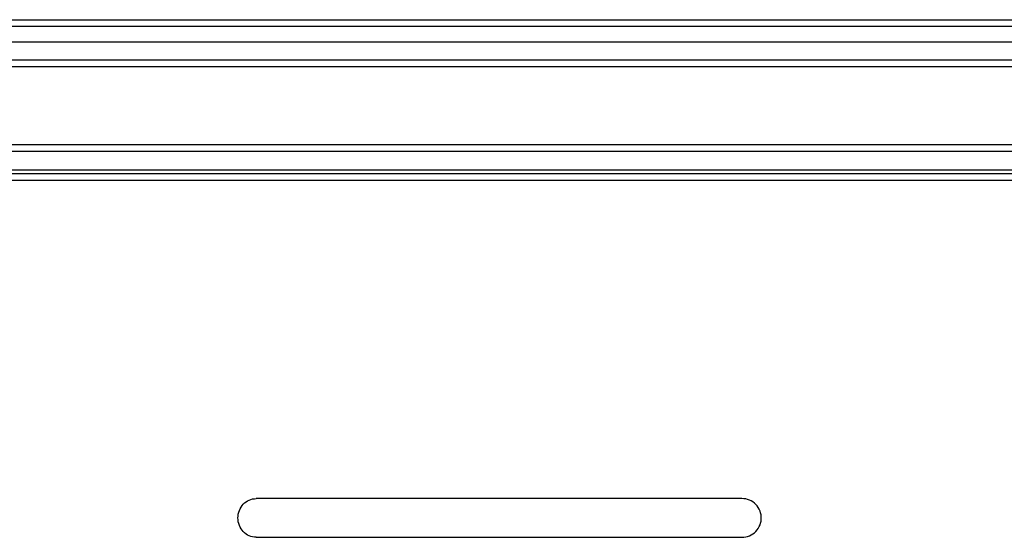
# Model space of a CAD drawing. Units: millimetres. Extents: x -136 to 2132, y 4 to 4564.
# Drawn here: x 1116 to 1370, y 2736 to 2869 of the extents above; entities that cross this region are included whole.
import ezdxf

# ---------------------------------------------------------------- set-up
doc = ezdxf.new("R2010")
doc.units = ezdxf.units.MM
doc.header["$LTSCALE"] = 20

msp = doc.modelspace()

# ---------------------------------------------------------------- linework, layer by layer
at = {"linetype": 'Continuous'}
for p, q in [((225.61, 2869.19), (1631.77, 2869.19)), ((1631.77, 2867.46), (224.61, 2867.46)), ((992.61, 2863.51), (1631.77, 2863.51)), ((1035.11, 2858.85), (1631.77, 2858.85)), ((1631.77, 2856.99), (1035.11, 2856.99)), ((1035.11, 2836.99), (1618.84, 2836.99)), ((1617.72, 2835.12), (1035.11, 2835.12)), ((992.61, 2830.46), (1557.99, 2830.46)), ((1558.02, 2829.41), (975.61, 2829.41)), ((1558.05, 2827.68), (975.61, 2827.68)), ((1302.15, 2745.52), (1176.68, 2745.52)), ((1176.68, 2735.52), (1302.15, 2735.52))]:
    msp.add_line(p, q, dxfattribs=at)
for points in [[(1307.15, 2740.52), (1307.14, 2740.85), (1307.08, 2741.34), (1306.98, 2741.83), (1306.82, 2742.3), (1306.62, 2742.76), (1306.37, 2743.2), (1306.08, 2743.61), (1305.75, 2743.99), (1305.38, 2744.33), (1304.98, 2744.64), (1304.55, 2744.9), (1304.1, 2745.12), (1303.63, 2745.29), (1303.14, 2745.42), (1302.65, 2745.49), (1302.15, 2745.52)], [(1302.15, 2735.52), (1302.65, 2735.54), (1303.14, 2735.62), (1303.63, 2735.74), (1304.1, 2735.91), (1304.55, 2736.13), (1304.98, 2736.39), (1305.38, 2736.7), (1305.75, 2737.04), (1306.08, 2737.42), (1306.37, 2737.83), (1306.62, 2738.27), (1306.82, 2738.72), (1306.97, 2739.2), (1307.08, 2739.68), (1307.14, 2740.17), (1307.15, 2740.52)]]:
    msp.add_lwpolyline(points, dxfattribs=at)
for points, knots in [([(1171.99, 2740.52), (1171.99, 2741.17), (1172.23, 2742.47), (1173.26, 2744.13), (1174.82, 2745.25), (1176.07, 2745.52), (1176.68, 2745.52)], [0, 0, 0, 0, 0.257169, 0.510147, 0.757187, 1, 1, 1, 1]), ([(1176.68, 2735.52), (1176.07, 2735.52), (1174.82, 2735.78), (1173.26, 2736.91), (1172.23, 2738.57), (1171.99, 2739.87), (1171.99, 2740.52)], [0, 0, 0, 0, 0.242813, 0.489853, 0.742831, 1, 1, 1, 1])]:
    msp.add_open_spline(points, degree=3, knots=knots, dxfattribs=at)

doc.saveas('drawing.dxf')
